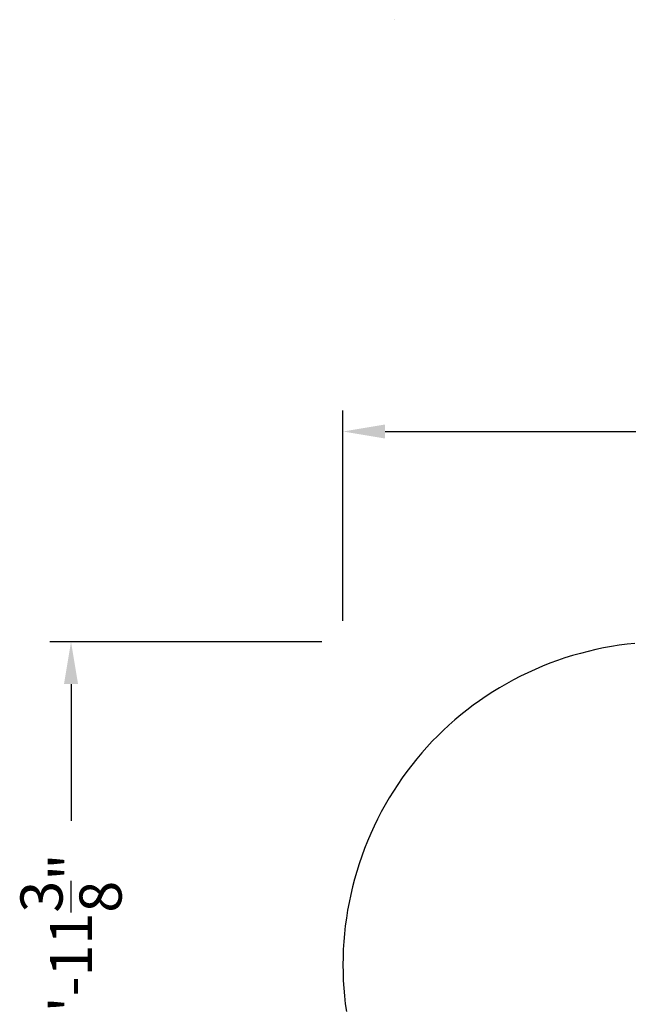
# Model space of a CAD drawing. Units: inches. Extents: x 1047 to 1526, y -266 to 262.
# Drawn here: x 1047 to 1216, y -11 to 262 of the extents above; entities that cross this region are included whole.
import ezdxf

# ---------------------------------------------------------------- set-up
doc = ezdxf.new("R2010")
doc.units = ezdxf.units.IN
doc.header["$MEASUREMENT"] = 0
doc.layers.add('DYNAMO LATERIAL (DWS-4027)$ASTM', color=4, linetype='Continuous', true_color=0x00ffff)
doc.styles.add('ASTM DWS DIMS', font='arial.ttf')
doc.dimstyles.new('ASTM DWS DIMS', dxfattribs={"dimtxt": 300, "dimasz": 300.000162, "dimexe": 150.000081, "dimexo": 150.000081, "dimgap": 300, "dimtad": 0, "dimtoh": 1, "dimdec": 3, "dimzin": 3, "dimdsep": 46, "dimlunit": 4, "dimtxsty": 'ASTM DWS DIMS', "dimblk": 'ARCHTICK', "dimcen": 150.000081, "dimazin": 1, "dimtfac": 1, "dimtdec": 4, "dimtix": 1, "dimtofl": 0, "dimtmove": 1, "dimatfit": 3, "dimfxl": 1, "dimtolj": 1, "dimtzin": 1, "dimarcsym": 0})

# ---------------------------------------------------------------- blocks, each defined once
blk = doc.blocks.new('*D2')
at = {"color": 0, "lineweight": -2}
for p, q in [((1136.48, 95.54), (1136.48, 153.96)), ((1525.8, 95.54), (1525.8, 153.96)), ((1148.18, 148.11), (1295.16, 148.11)), ((1514.1, 148.11), (1367.12, 148.11))]:
    blk.add_line(p, q, dxfattribs=at)
at = {"color": 0}
for points in [[(1148.18, 150.06), (1148.18, 146.16), (1136.48, 148.11)], [(1514.1, 146.16), (1514.1, 150.06), (1525.8, 148.11)]]:
    blk.add_solid(points, dxfattribs=at)
at = {"layer": 'Defpoints', "color": 0}
for p in [(1525.8, 148.11), (1136.48, 89.69), (1525.8, 89.69)]:
    blk.add_point(p, dxfattribs=at)
at = {"color": 0, "insert": (1331.14, 148.11), "char_height": 11.7, "attachment_point": 5, "style": 'ASTM DWS DIMS'}
blk.add_mtext('\\A1;32\'-5{\\H1.000000x;\\S3/8;}"', dxfattribs=at)
blk = doc.blocks.new('*D3')
at = {"color": 0, "lineweight": -2}
for p, q in [((1130.63, 89.69), (1055.15, 89.69)), ((1061, 77.99), (1061, 39.97)), ((1061, -77.99), (1061, -39.97)), ((1130.63, -89.69), (1055.15, -89.69))]:
    blk.add_line(p, q, dxfattribs=at)
at = {"color": 0}
for points in [[(1062.95, 77.99), (1059.05, 77.99), (1061, 89.69)], [(1059.05, -77.99), (1062.95, -77.99), (1061, -89.69)]]:
    blk.add_solid(points, dxfattribs=at)
at = {"layer": 'Defpoints', "color": 0}
for p in [(1136.48, 89.69), (1061, -89.69), (1136.48, -89.69)]:
    blk.add_point(p, dxfattribs=at)
at = {"color": 0, "insert": (1061, 0), "char_height": 11.7, "attachment_point": 5, "rotation": 90, "style": 'ASTM DWS DIMS'}
blk.add_mtext('\\A1;14\'-11{\\H1.000000x;\\S3/8;}"', dxfattribs=at)

msp = doc.modelspace()

# ---------------------------------------------------------------- linework, layer by layer
at = {"layer": 'DYNAMO LATERIAL (DWS-4027)$ASTM'}
msp.add_line((1150.6573, 262.4644), (1150.6573, 262.4644), dxfattribs=at)
msp.add_lwpolyline([(1217.5227, 89.2731), (1215.3507, 89.038), (1213.1779, 88.7493), (1211.0064, 88.407), (1208.8381, 88.0107), (1206.6751, 87.5605), (1204.5194, 87.0564), (1202.373, 86.4986), (1200.238, 85.8872), (1198.1164, 85.2227), (1196.0102, 84.5054), (1193.9214, 83.736), (1191.8519, 82.915), (1189.8037, 82.0432), (1187.7787, 81.1214), (1185.7787, 80.1506), (1183.8055, 79.1318), (1181.8608, 78.066), (1179.9464, 76.9544), (1178.0638, 75.7983), (1176.2145, 74.599), (1174.4001, 73.358), (1172.6219, 72.0766), (1170.8812, 70.7564), (1169.1793, 69.3989), (1167.5172, 68.0058), (1165.8961, 66.5787), (1164.3168, 65.1194), (1162.7803, 63.6294), (1161.2764, 62.0789), (1159.8033, 60.486), (1158.3628, 58.8514), (1156.9566, 57.1763), (1155.5864, 55.4616), (1154.2538, 53.7085), (1152.9604, 51.9183), (1151.7076, 50.0922), (1150.4971, 48.2317), (1149.3301, 46.3382), (1148.2081, 44.4133), (1147.1323, 42.4587), (1146.1039, 40.4759), (1145.1239, 38.4668), (1144.1935, 36.4331), (1143.3135, 34.3768), (1142.4848, 32.2996), (1141.7081, 30.2035), (1140.9841, 28.0906), (1140.3133, 25.9627), (1139.6962, 23.822), (1139.1331, 21.6704), (1138.6243, 19.5099), (1138.1699, 17.3427), (1137.7699, 15.1707), (1137.4243, 12.996), (1137.133, 10.8205), (1136.8956, 8.6462), (1136.7119, 6.4752), (1136.5813, 4.3092), (1136.5035, 2.1503), (1136.4777, 0.0002), (1136.5035, -2.15), (1136.5813, -4.309), (1136.7119, -6.4749), (1136.8956, -8.646), (1137.133, -10.8202), (1137.4243, -12.9957)], dxfattribs=at)

# ---------------------------------------------------------------- dimensions: what is measured, and where the dimension line sits
dim = msp.add_linear_dim(base=(1525.8011, 148.1134), p1=(1136.4777, 89.6871), p2=(1525.8011, 89.6871), dimstyle='ASTM DWS DIMS', override={"dimscale": 0.039, "dimtxt": 300, "dimasz": 300.000162, "dimexe": 150.000081, "dimexo": 150.000081, "dimgap": 300, "dimtih": 0, "dimdec": 3, "dimlfac": 1, "dimzin": 3, "dimlunit": 4, "dimtxsty": 'ASTM DWS DIMS', "dimcen": 150.000081, "dimadec": 2, "dimazin": 0, "dimtix": 0, "dimtmove": 0, "dimtzin": 1})
dim.commit()
dim.dimension.update_dxf_attribs({"geometry": '*D2', "text_midpoint": (1331.1394, 148.1134)})
dim = msp.add_linear_dim(base=(1061.0016, -89.6868), p1=(1136.4777, 89.6871), p2=(1136.4777, -89.6868), angle=90, dimstyle='ASTM DWS DIMS', override={"dimscale": 0.039, "dimtxt": 300, "dimasz": 300.000162, "dimexe": 150.000081, "dimexo": 150.000081, "dimgap": 300, "dimtih": 0, "dimdec": 3, "dimlfac": 1, "dimzin": 3, "dimlunit": 4, "dimtxsty": 'ASTM DWS DIMS', "dimcen": 150.000081, "dimadec": 2, "dimazin": 0, "dimtix": 0, "dimtmove": 0, "dimtzin": 1})
dim.commit()
dim.dimension.update_dxf_attribs({"geometry": '*D3', "text_midpoint": (1061.0016, 0.0002)})

doc.saveas('drawing.dxf')
